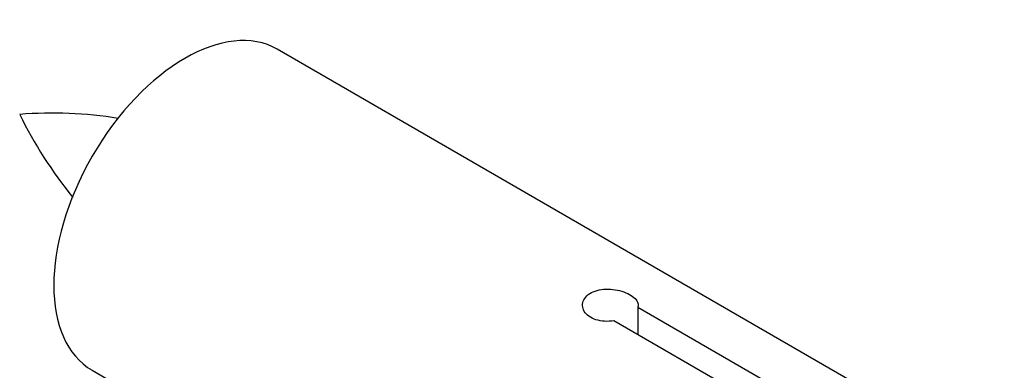
# Model space of a CAD drawing. Units: millimetres. Extents: x 0 to 1525, y 0 to 2645.
# Drawn here: x 1322 to 1343, y 1102 to 1110 of the extents above; entities that cross this region are included whole.
import ezdxf

# ---------------------------------------------------------------- set-up
doc = ezdxf.new("R2010")
doc.units = ezdxf.units.MM
doc.layers.add('DV6_Défaut', color=7, linetype='Continuous')
doc.layers.add('Défaut', color=7, linetype='Continuous')

# ---------------------------------------------------------------- blocks, each defined once
blk = doc.blocks.new('SE5')
at = {"layer": 'DV6_Défaut', "color": 7, "linetype": 'Continuous'}
for p, q in [((1343.364, 1099.97), (1327.664, 1109.035)), ((1335.451, 1103.471), (1340.524, 1100.542)), ((1335.451, 1103.471), (1335.451, 1102.875)), ((1340.008, 1100.244), (1334.934, 1103.173)), ((1323.664, 1102.107), (1339.364, 1093.042))]:
    blk.add_line(p, q, dxfattribs=at)
for centre, radius, start, end in [((1322.814, 1098.815), 8.843, 80.7868, 94.6289), ((1330.803, 1111.939), 9.712, 206.345, 218.9049)]:
    blk.add_arc(centre, radius, start, end, dxfattribs=at)
blk.add_ellipse((1325.664, 1105.571), major_axis=(-2, -3.464), ratio=0.57735, start_param=3.141593, end_param=6.283185, dxfattribs=at)
blk.add_open_spline([(1334.934, 1103.173), (1334.868, 1103.164), (1334.799, 1103.161), (1334.733, 1103.165), (1334.667, 1103.169), (1334.603, 1103.181), (1334.545, 1103.199), (1334.488, 1103.217), (1334.436, 1103.242), (1334.393, 1103.273), (1334.351, 1103.303), (1334.317, 1103.34), (1334.294, 1103.379), (1334.27, 1103.418), (1334.258, 1103.461), (1334.256, 1103.503), (1334.255, 1103.546), (1334.265, 1103.59), (1334.286, 1103.63), (1334.307, 1103.67), (1334.339, 1103.708), (1334.38, 1103.74), (1334.421, 1103.772), (1334.471, 1103.799), (1334.527, 1103.818), (1334.583, 1103.837), (1334.645, 1103.85), (1334.709, 1103.856), (1334.774, 1103.862), (1334.842, 1103.861), (1334.909, 1103.853), (1334.976, 1103.846), (1335.043, 1103.832), (1335.104, 1103.813), (1335.165, 1103.794), (1335.223, 1103.77), (1335.271, 1103.743), (1335.319, 1103.716), (1335.36, 1103.686), (1335.39, 1103.654), (1335.421, 1103.622), (1335.441, 1103.588), (1335.45, 1103.554), (1335.458, 1103.527), (1335.458, 1103.499), (1335.451, 1103.471)], degree=3, knots=[0, 0, 0, 0, 0.067993, 0.067993, 0.067993, 0.136008, 0.136008, 0.136008, 0.203632, 0.203632, 0.203632, 0.270658, 0.270658, 0.270658, 0.337909, 0.337909, 0.337909, 0.405856, 0.405856, 0.405856, 0.47389, 0.47389, 0.47389, 0.541272, 0.541272, 0.541272, 0.608283, 0.608283, 0.608283, 0.675761, 0.675761, 0.675761, 0.743837, 0.743837, 0.743837, 0.811709, 0.811709, 0.811709, 0.878878, 0.878878, 0.878878, 0.945948, 0.945948, 0.945948, 1, 1, 1, 1], dxfattribs=at)

msp = doc.modelspace()

# ---------------------------------------------------------------- block references
at = {"layer": 'Défaut'}
msp.add_blockref('SE5', (0, 0), dxfattribs=at)

doc.saveas('drawing.dxf')
